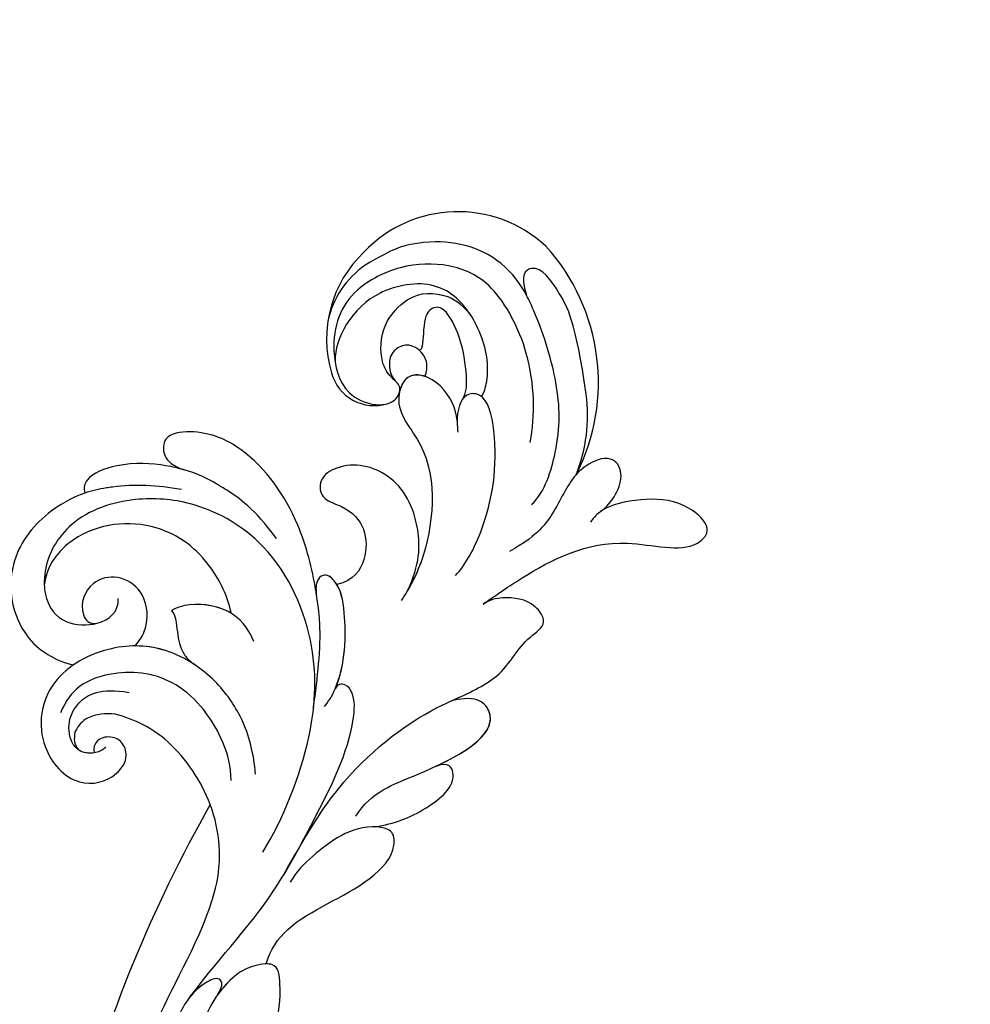
# Model space of a CAD drawing. Units: millimetres. Extents: x 3302 to 5402, y 1611 to 3096.
# Drawn here: x 5139 to 5158, y 2448 to 2467 of the extents above; entities that cross this region are included whole.
import ezdxf

# ---------------------------------------------------------------- set-up
doc = ezdxf.new("R2010")
doc.units = ezdxf.units.MM
doc.linetypes.add('HIDDEN', pattern=[9.525, 6.35, -3.175])
for name, color, linetype in [('H-05.木作(粗線)', 3, 'Continuous'), ('H-06.木作(細線)', 8, 'Continuous'), ('H-08.木作(細線)', 8, 'Continuous')]:
    doc.layers.add(name, color=color, linetype=linetype)

# ---------------------------------------------------------------- blocks, each defined once
blk = doc.blocks.new('SE-21118L-d')
at = {"layer": 'H-08.木作(細線)'}
for centre, radius, start, end in [((-8.506, 108.995), 10.698, 44.20857, 133.53408), ((-9.464, 109.244), 9.871, 130.50203, 193.57275), ((-13.822, 105.873), 16.749, 329.93884, 39.17616), ((-11.91, 109.29), 7.479, 121.64746, 165.03797), ((-11.19, 108.616), 4.581, 32.01995, 63.98502), ((-15.484, 107.701), 3.658, 192.21569, 284.06701), ((-15.965, 103.943), 2.964, 41.92053, 43.54975), ((-15.141, 106.758), 2.662, 258.16887, 281.83113), ((-11.346, 103.037), 13.241, 335.19993, 4.52236), ((-35.413, 88.679), 11.525, 56.12431, 70.82032), ((-36.984, 87.435), 11.027, 95.91624, 105.38245), ((4.03, 94.225), 4.678, 128.58318, 135.84329), ((-40.214, 90.447), 3.445, 176.24026, 187.62265), ((-43.589, 86.155), 22.489, 0.80675, 6.60623), ((-38.108, 74.745), 10.879, 41.87238, 53.27764), ((-39.19, 75.761), 4.027, 78.19947, 111.33214), ((-41.247, 69.964), 10.156, 45.55644, 73.5224), ((-39.483, 77.259), 2.54, 117.48546, 150.38576), ((-43.875, 67.697), 13.617, 17.75304, 44.34234), ((64.58, 10.794), 113.337, 147.40444, 162.19387), ((-42.088, 68.25), 11.747, 343.65709, 17.83931)]:
    blk.add_arc(centre, radius, start, end, dxfattribs=at)
for points, knots in [([(-3.125, 95.225), (-1.942, 96.229), (-0.459, 100.448), (-0.286, 104.525), (-1.426, 109.578), (-3.691, 115.072), (-7.16, 117.206), (-10.937, 117.398), (-13.407, 116.954), (-15.834, 115.656)], [0, 0, 0, 0, 4.404073, 10.862644, 16.403015, 18.008363, 24.489719, 27.777365, 29.18462, 29.18462, 29.18462, 29.18462]), ([(-2.964, 100.356), (-2.445, 102.537), (-2.242, 107.353), (-5.245, 113.777), (-8.757, 115.458), (-12.636, 115.689), (-17.574, 113.607), (-19.181, 109.71), (-18.38, 105.295), (-16.408, 104.29), (-15.687, 104.153)], [0, 0, 0, 0, 5.320255, 9.783783, 13.786981, 17.525907, 20.746831, 25.522569, 28.456874, 30.252473, 30.252473, 30.252473, 30.252473]), ([(1.854, 104.081), (1.292, 110.138), (0.071, 112.635), (-1.625, 115.367), (-3.155, 114.249), (-2.653, 112.494)], [13.617331, 13.617331, 13.617331, 13.617331, 15.621561, 17.67709, 18.838702, 18.838702, 18.838702, 18.838702]), ([(-6.794, 104.34), (-6.567, 104.618), (-5.965, 106.307), (-6.304, 109.598), (-8.804, 113.663), (-12.025, 114.174), (-16.91, 112.683), (-18.688, 109.625), (-18.701, 107.945)], [0, 0, 0, 0, 1.244548, 4.628901, 7.652905, 10.961856, 11.70069, 16.438482, 16.438482, 16.438482, 16.438482]), ([(-13.817, 105.985), (-13.928, 106.102), (-14.369, 106.514), (-15.022, 107.681), (-14.862, 110.632), (-12.057, 113.35), (-10.225, 113.147), (-9.181, 112.733)], [33.977962, 33.977962, 33.977962, 33.977962, 34.542721, 35.969786, 38.081029, 39.793565, 42.520888, 42.520888, 42.520888, 42.520888]), ([(-8.358, 104.209), (-8.191, 104.453), (-7.891, 105.235), (-7.996, 107.186), (-8.158, 109.064), (-9.39, 111.961), (-10.473, 111.937), (-11.235, 111.129), (-11.372, 108.901), (-11.544, 108.459), (-11.715, 108.421)], [0, 0, 0, 0, 0.847589, 2.486151, 4.705841, 6.276766, 7.101252, 7.411184, 8.127033, 8.584304, 8.584304, 8.584304, 8.584304]), ([(-11.382, 106.238), (-11.199, 106.618), (-10.959, 107.896), (-12.43, 109.263), (-14.056, 108.458), (-14.361, 107.333), (-14.19, 106.373), (-13.66, 105.802)], [0, 0, 0, 0, 1.057342, 3.182643, 4.166879, 5.548815, 6.996249, 6.996249, 6.996249, 6.996249]), ([(-11.382, 106.238), (-11.199, 106.618), (-10.959, 107.896), (-12.43, 109.263), (-14.056, 108.458), (-14.36, 107.339), (-14.192, 106.387), (-13.823, 105.991)], [0, 0, 0, 0, 1.057342, 3.182643, 4.166879, 5.548815, 6.974525, 6.974525, 6.974525, 6.974525]), ([(-8.907, 102.458), (-8.909, 103.412), (-9.915, 105.795), (-12.788, 106.968), (-14.262, 103.639), (-10.373, 99.596), (-11.64, 91.987), (-13.548, 88.853), (-14.28, 87.864)], [0, 0, 0, 0, 2.569806, 5.329661, 7.122378, 11.442212, 20.374603, 24.393665, 24.393665, 24.393665, 24.393665]), ([(-8.907, 102.458), (-8.909, 103.412), (-9.915, 105.795), (-12.788, 106.968), (-14.262, 103.639), (-10.373, 99.596), (-11.561, 92.463), (-13.236, 89.395), (-13.719, 88.664)], [0, 0, 0, 0, 2.569806, 5.329661, 7.122378, 11.442212, 20.374603, 23.311941, 23.311941, 23.311941, 23.311941]), ([(-14.595, 104.153), (-14.37, 104.205), (-13.754, 104.476), (-13.333, 105.347), (-13.629, 105.777), (-13.76, 105.923)], [31.208937, 31.208937, 31.208937, 31.208937, 31.859857, 33.178064, 33.878546, 33.878546, 33.878546, 33.878546]), ([(-11.382, 106.238), (-11.891, 106.445), (-12.832, 106.485), (-13.367, 105.602), (-13.508, 105.157)], [3.837182, 3.837182, 3.837182, 3.837182, 5.329661, 6.62774, 6.62774, 6.62774, 6.62774]), ([(-13.545, 105.027), (-13.579, 104.899), (-13.894, 103.257), (-10.373, 99.596), (-11.561, 92.463), (-13.236, 89.395), (-13.719, 88.664)], [6.753746, 6.753746, 6.753746, 6.753746, 7.122378, 11.442212, 20.374603, 23.311941, 23.311941, 23.311941, 23.311941]), ([(-9.704, 89.698), (-8.862, 90.451), (-6.568, 94.293), (-5.516, 99.795), (-6.297, 104.57), (-8.405, 104.716), (-8.974, 103.008), (-8.908, 101.751), (-8.902, 101.502)], [0, 0, 0, 0, 4.159569, 11.894601, 15.37017, 16.625193, 19.076141, 19.836048, 19.836048, 19.836048, 19.836048]), ([(-6.794, 104.34), (-6.865, 104.401), (-7.212, 104.633), (-8.405, 104.716), (-8.974, 103.008), (-8.908, 101.751), (-8.902, 101.502)], [15.011363, 15.011363, 15.011363, 15.011363, 15.37017, 16.625193, 19.076141, 19.836048, 19.836048, 19.836048, 19.836048]), ([(-21.249, 88.742), (-21.26, 88.839), (-21.481, 90.803), (-22.313, 95.226), (-25.712, 100.751), (-29.931, 102.866), (-33.2, 102.617), (-33.37, 100.726), (-32.556, 99.904), (-31.627, 99.564)], [8.99556, 8.99556, 8.99556, 8.99556, 9.286565, 14.877829, 22.48788, 26.86338, 28.920431, 30.334854, 31.909415, 31.909415, 31.909415, 31.909415]), ([(-31.627, 99.564), (-32.078, 99.719), (-33.589, 100.144), (-36.578, 100.529), (-39.658, 99.561), (-40.007, 98.562), (-39.909, 98.066)], [9.29887, 9.29887, 9.29887, 9.29887, 10.862664, 14.087871, 16.204101, 17.156391, 17.156391, 17.156391, 17.156391]), ([(-13.719, 88.664), (-12.584, 90.744), (-12.328, 94.441), (-14.17, 98.481), (-18.101, 99.689), (-20.609, 98.342), (-20.526, 96.537), (-17.106, 95.384), (-16.401, 92.084), (-18.087, 89.72), (-19.535, 89.463)], [0, 0, 0, 0, 3.616037, 8.77814, 13.139588, 14.740725, 16.132671, 17.20718, 21.388579, 23.596521, 23.596521, 23.596521, 23.596521]), ([(-13.719, 88.664), (-12.584, 90.744), (-12.328, 94.441), (-14.17, 98.481), (-18.101, 99.689), (-20.609, 98.342), (-20.526, 96.537), (-17.106, 95.384), (-16.401, 92.084), (-18.087, 89.72), (-19.535, 89.463)], [0, 0, 0, 0, 3.616037, 8.77814, 13.139588, 14.740725, 16.132671, 17.20718, 21.388579, 23.596521, 23.596521, 23.596521, 23.596521]), ([(-13.719, 88.664), (-12.584, 90.744), (-12.328, 94.441), (-14.17, 98.481), (-18.101, 99.689), (-20.609, 98.342), (-20.526, 96.537), (-17.106, 95.384), (-16.401, 92.084), (-18.087, 89.72), (-19.535, 89.463)], [0, 0, 0, 0, 3.616037, 8.77814, 13.139588, 14.740725, 16.132671, 17.20718, 21.388579, 23.596521, 23.596521, 23.596521, 23.596521]), ([(-31.936, 97.943), (-33.951, 98.416), (-35.923, 98.605), (-37.95, 98.421), (-38.12, 98.402)], [0, 0, 0, 0, 5.610625, 6.125291, 6.125291, 6.125291, 6.125291]), ([(2.525, 94.346), (3.56, 94.987), (4.903, 97.167), (3.662, 99.063), (1.977, 98.507), (1.237, 97.98), (1.113, 97.881)], [0, 0, 0, 0, 2.900415, 4.65921, 6.74875, 7.197494, 7.197494, 7.197494, 7.197494]), ([(2.525, 94.346), (3.56, 94.987), (4.903, 97.167), (3.662, 99.063), (1.977, 98.507), (1.237, 97.98), (1.113, 97.881)], [0, 0, 0, 0, 2.900415, 4.65921, 6.74875, 7.197494, 7.197494, 7.197494, 7.197494]), ([(2.525, 94.346), (3.56, 94.987), (4.903, 97.167), (3.662, 99.063), (2.03, 98.525), (1.316, 98.036), (1.227, 97.969)], [0, 0, 0, 0, 2.900415, 4.65921, 6.74875, 7.062117, 7.062117, 7.062117, 7.062117]), ([(-39.909, 98.066), (-41.017, 97.753), (-43.728, 96.404), (-46.938, 92.514), (-46.253, 86.548), (-43.073, 84.337), (-41.568, 83.962)], [7.933865, 7.933865, 7.933865, 7.933865, 11.336702, 16.564601, 22.69779, 27.260347, 27.260347, 27.260347, 27.260347]), ([(-24.304, 93.524), (-26.066, 96.133), (-27.464, 97.201), (-28.723, 98.073), (-28.989, 98.248)], [0, 0, 0, 0, 4.515463, 5.715982, 5.715982, 5.715982, 5.715982]), ([(-26.768, 67.698), (-24.964, 70.347), (-21.979, 76.775), (-21.302, 85.224), (-24.515, 93.126), (-30.525, 96.902), (-36.059, 97.646), (-41.198, 96.282), (-43.441, 92.945), (-43.645, 91.052), (-43.652, 90.673)], [0, 0, 0, 0, 9.636399, 17.934484, 27.257622, 33.616752, 38.059658, 43.480538, 47.788179, 48.856496, 48.856496, 48.856496, 48.856496]), ([(0.674, 97.483), (-0.182, 96.606), (-1.175, 94.401), (-3.012, 92.485), (-5.145, 91.458)], [7.763177, 7.763177, 7.763177, 7.763177, 11.298241, 14.485012, 14.485012, 14.485012, 14.485012]), ([(-28.346, 87.53), (-28.584, 88.965), (-29.854, 92.048), (-33.967, 95.733), (-40.664, 95.482), (-43.426, 92.205), (-43.652, 90.673)], [0.221479, 0.221479, 0.221479, 0.221479, 4.057129, 9.452368, 15.612676, 19.499654, 19.499654, 19.499654, 19.499654]), ([(-28.346, 87.53), (-28.584, 88.965), (-29.854, 92.048), (-33.967, 95.733), (-40.664, 95.482), (-43.426, 92.205), (-43.652, 90.673)], [0.221479, 0.221479, 0.221479, 0.221479, 4.057129, 9.452368, 15.612676, 19.499654, 19.499654, 19.499654, 19.499654]), ([(-28.346, 87.53), (-28.584, 88.965), (-29.854, 92.048), (-33.967, 95.733), (-40.664, 95.482), (-43.426, 92.205), (-43.652, 90.673)], [0.221479, 0.221479, 0.221479, 0.221479, 4.057129, 9.452368, 15.612676, 19.499654, 19.499654, 19.499654, 19.499654]), ([(-7.533, 87.221), (-6.005, 88.175), (-2.983, 90.034), (3.147, 92.811), (9.323, 90.409), (11.235, 91.931), (11.353, 93.02), (9.225, 95.001), (5.771, 95.298), (3.062, 94.844), (1.974, 93.954), (1.668, 93.507)], [0, 0, 0, 0, 3.259327, 11.551028, 16.691507, 17.717079, 18.773472, 21.079064, 24.30069, 27.72452, 28.847574, 28.847574, 28.847574, 28.847574]), ([(-7.533, 87.221), (-6.005, 88.175), (-2.983, 90.034), (3.147, 92.811), (9.323, 90.409), (11.235, 91.931), (11.353, 93.02), (9.225, 95.001), (5.771, 95.298), (3.446, 94.909), (2.531, 94.349), (2.525, 94.346)], [0, 0, 0, 0, 3.259327, 11.551028, 16.691507, 17.717079, 18.773472, 21.079064, 24.30069, 27.72452, 27.744831, 27.744831, 27.744831, 27.744831]), ([(-7.533, 87.221), (-6.005, 88.175), (-2.983, 90.034), (3.147, 92.811), (9.323, 90.409), (11.235, 91.931), (11.353, 93.02), (9.225, 95.001), (5.771, 95.298), (3.446, 94.909), (2.531, 94.349), (2.525, 94.346)], [0, 0, 0, 0, 3.259327, 11.551028, 16.691507, 17.717079, 18.773472, 21.079064, 24.30069, 27.72452, 27.744831, 27.744831, 27.744831, 27.744831]), ([(-36.416, 85.256), (-35.961, 85.719), (-35.103, 87.058), (-35.371, 89.784), (-37.417, 91.21), (-39.81, 90.937), (-41.074, 88.655), (-40.159, 87.207), (-39.487, 87.289)], [32.66809, 32.66809, 32.66809, 32.66809, 34.510097, 36.97558, 39.062514, 40.880833, 42.882023, 43.686411, 43.686411, 43.686411, 43.686411]), ([(-36.416, 85.256), (-35.961, 85.719), (-35.103, 87.058), (-35.371, 89.784), (-37.417, 91.21), (-39.81, 90.937), (-41.074, 88.655), (-40.159, 87.207), (-39.487, 87.289)], [32.66809, 32.66809, 32.66809, 32.66809, 34.510097, 36.97558, 39.062514, 40.880833, 42.882023, 43.686411, 43.686411, 43.686411, 43.686411]), ([(-36.416, 85.256), (-35.961, 85.719), (-35.103, 87.058), (-35.371, 89.784), (-37.417, 91.21), (-39.81, 90.937), (-41.074, 88.655), (-40.159, 87.207), (-39.487, 87.289)], [32.66809, 32.66809, 32.66809, 32.66809, 34.510097, 36.97558, 39.062514, 40.880833, 42.882023, 43.686411, 43.686411, 43.686411, 43.686411]), ([(-21.065, 79.459), (-20.744, 79.773), (-19.174, 82.141), (-18.877, 86.696), (-19.25, 89.433), (-20.458, 90.523), (-21.299, 89.817), (-21.278, 88.953), (-21.249, 88.742)], [0, 0, 0, 0, 1.557861, 7.006756, 10.270656, 11.674616, 12.491672, 13.513765, 13.513765, 13.513765, 13.513765]), ([(-20.105, 80.879), (-19.128, 82.845), (-18.877, 86.7), (-19.25, 89.433), (-20.458, 90.523), (-21.299, 89.817), (-21.278, 88.953), (-21.249, 88.742)], [1.573211, 1.573211, 1.573211, 1.573211, 7.006756, 10.270656, 11.674616, 12.491672, 13.513765, 13.513765, 13.513765, 13.513765]), ([(-19.535, 89.463), (-19.595, 89.569), (-19.868, 89.992), (-20.458, 90.523), (-21.299, 89.817), (-21.278, 88.953), (-21.249, 88.742)], [9.816343, 9.816343, 9.816343, 9.816343, 10.270656, 11.674616, 12.491672, 13.513765, 13.513765, 13.513765, 13.513765]), ([(-43.629, 89.99), (-43.398, 88.71), (-42.304, 87.294), (-39.128, 87.01), (-37.623, 88.125), (-37.613, 89.229)], [0, 0, 0, 0, 2.339569, 4.48002, 7.0415, 7.0415, 7.0415, 7.0415]), ([(-26.621, 85.106), (-26.874, 85.969), (-28.121, 87.929), (-31.109, 88.607), (-32.825, 88.274), (-33.269, 87.983)], [0, 0, 0, 0, 2.731315, 6.28487, 7.847821, 7.847821, 7.847821, 7.847821]), ([(-28.346, 87.53), (-29.314, 88.199), (-31.176, 88.593), (-32.825, 88.274), (-33.269, 87.983)], [2.933239, 2.933239, 2.933239, 2.933239, 6.28487, 7.847821, 7.847821, 7.847821, 7.847821]), ([(-28.346, 87.53), (-29.314, 88.199), (-31.176, 88.593), (-32.825, 88.274), (-33.269, 87.983)], [2.933239, 2.933239, 2.933239, 2.933239, 6.28487, 7.847821, 7.847821, 7.847821, 7.847821]), ([(-33.269, 87.983), (-33.033, 87.714), (-32.945, 87.17), (-32.869, 85.927), (-32.68, 84.569), (-32.054, 83.848), (-31.603, 83.465)], [0, 0, 0, 0, 0.799996, 1.784842, 3.702696, 4.659887, 4.659887, 4.659887, 4.659887]), ([(-33.269, 87.983), (-33.033, 87.714), (-32.945, 87.17), (-32.869, 85.927), (-32.68, 84.569), (-32.054, 83.848), (-31.603, 83.465)], [0, 0, 0, 0, 0.799996, 1.784842, 3.702696, 4.659887, 4.659887, 4.659887, 4.659887]), ([(-33.269, 87.983), (-33.033, 87.714), (-32.945, 87.17), (-32.869, 85.927), (-32.68, 84.569), (-32.054, 83.848), (-31.603, 83.465)], [0, 0, 0, 0, 0.799996, 1.784842, 3.702696, 4.659887, 4.659887, 4.659887, 4.659887]), ([(-25.133, 65.773), (-23.29, 68.691), (-19.845, 73.895), (-14.194, 77.941), (-9.909, 79.642), (-5.932, 81.182), (-4.784, 83.878), (-2.218, 85.259), (-3.4, 87.341), (-5.668, 87.788), (-7.022, 87.551), (-7.533, 87.221)], [0, 0, 0, 0, 6.97861, 17.44424, 18.93874, 22.513348, 26.884802, 28.657889, 30.093458, 32.53914, 34.186738, 34.186738, 34.186738, 34.186738]), ([(-10.549, 79.386), (-10.506, 79.403), (-9.337, 79.863), (-5.932, 81.182), (-4.784, 83.878), (-2.218, 85.259), (-3.4, 87.341), (-5.668, 87.788), (-7.022, 87.551), (-7.533, 87.221)], [18.800065, 18.800065, 18.800065, 18.800065, 18.93874, 22.513348, 26.884802, 28.657889, 30.093458, 32.53914, 34.186738, 34.186738, 34.186738, 34.186738]), ([(-10.549, 79.386), (-10.506, 79.403), (-9.337, 79.863), (-5.932, 81.182), (-4.784, 83.878), (-2.218, 85.259), (-3.4, 87.341), (-5.668, 87.788), (-7.022, 87.551), (-7.533, 87.221)], [18.800065, 18.800065, 18.800065, 18.800065, 18.93874, 22.513348, 26.884802, 28.657889, 30.093458, 32.53914, 34.186738, 34.186738, 34.186738, 34.186738]), ([(-21.967, 79.42), (-21.522, 81.946), (-21.085, 84.182), (-21.102, 86.44), (-21.102, 86.472)], [0, 0, 0, 0, 6.643789, 6.737169, 6.737169, 6.737169, 6.737169]), ([(-31.603, 83.465), (-32.302, 83.985), (-34.377, 85.15), (-38.478, 85.6), (-44.044, 83.047), (-45.134, 77.61), (-42.097, 73.733), (-38.785, 74.215), (-37.409, 76.041), (-37.86, 77.473), (-38.825, 78), (-40.035, 77.759), (-40.324, 76.94), (-40.257, 76.616)], [10.616174, 10.616174, 10.616174, 10.616174, 13.220915, 17.72137, 22.717713, 27.912673, 31.878402, 34.972446, 36.541391, 37.591833, 38.686095, 39.627448, 39.914799, 39.914799, 39.914799, 39.914799]), ([(-31.603, 83.465), (-32.302, 83.985), (-33.825, 84.84), (-35.528, 85.21), (-36.416, 85.256)], [10.616174, 10.616174, 10.616174, 10.616174, 13.220915, 15.832201, 15.832201, 15.832201, 15.832201]), ([(-29.076, 73.741), (-29.037, 74.941), (-29.633, 77.875), (-32.721, 82.464), (-37.526, 83.456), (-41.173, 82.461), (-42.337, 81.11), (-42.869, 80.054)], [0, 0, 0, 0, 2.937836, 8.906878, 14.224805, 17.216118, 19.494519, 19.494519, 19.494519, 19.494519]), ([(-39.294, 77.057), (-39.505, 76.807), (-40.151, 76.533), (-41.337, 76.65), (-42.239, 77.614), (-42.336, 79.388), (-41.201, 81.211), (-39.489, 81.96), (-37.11, 81.454)], [0, 0, 0, 0, 0.906551, 1.95672, 2.806873, 4.631899, 6.511833, 9.600225, 9.600225, 9.600225, 9.600225]), ([(-27.029, 74.167), (-27.113, 75.885), (-27.603, 78.607), (-29.149, 81.052), (-30.007, 82.007)], [0, 0, 0, 0, 4.654918, 8.466437, 8.466437, 8.466437, 8.466437]), ([(-33.453, 56.023), (-30.231, 59.79), (-26.759, 62.938), (-22.124, 70.578), (-18.871, 76.299), (-18.472, 80.162), (-19.181, 81.291), (-19.912, 81.263), (-20.103, 80.877)], [0, 0, 0, 0, 9.108071, 15.582814, 23.772958, 26.064264, 27.034522, 27.971013, 27.971013, 27.971013, 27.971013]), ([(-33.453, 56.023), (-30.231, 59.79), (-26.759, 62.938), (-22.124, 70.578), (-18.871, 76.299), (-18.472, 80.162), (-19.181, 81.291), (-19.912, 81.263), (-20.103, 80.877)], [0, 0, 0, 0, 9.108071, 15.582814, 23.772958, 26.064264, 27.034522, 27.971013, 27.971013, 27.971013, 27.971013]), ([(-18.95, 70.293), (-17.606, 72.212), (-12.941, 73.506), (-6.1, 76.568), (-8.277, 79.621), (-9.969, 79.512), (-10.542, 79.368)], [0, 0, 0, 0, 5.3277, 13.34585, 14.77631, 16.436279, 16.436279, 16.436279, 16.436279]), ([(-12.09, 74.066), (-9.396, 75.157), (-6.353, 76.923), (-8.277, 79.621), (-9.969, 79.512), (-10.542, 79.368)], [6.618497, 6.618497, 6.618497, 6.618497, 13.34585, 14.77631, 16.436279, 16.436279, 16.436279, 16.436279]), ([(-12.09, 74.066), (-9.396, 75.157), (-6.353, 76.923), (-8.277, 79.621), (-9.969, 79.512), (-10.542, 79.368)], [6.618497, 6.618497, 6.618497, 6.618497, 13.34585, 14.77631, 16.436279, 16.436279, 16.436279, 16.436279]), ([(-41.691, 78.514), (-41.721, 78.47), (-41.885, 77.978), (-41.893, 77.315), (-41.505, 76.899)], [45.1409729, 45.1409729, 45.1409729, 45.1409729, 45.2385052, 46.1171611, 46.1171611, 46.1171611, 46.1171611]), ([(-40.257, 76.616), (-40.619, 76.58), (-41.096, 76.642), (-41.446, 76.856), (-41.505, 76.899)], [1.007466, 1.007466, 1.007466, 1.007466, 1.95672, 2.163538, 2.163538, 2.163538, 2.163538]), ([(-17.378, 69.317), (-15.816, 69.487), (-13.339, 70.284), (-10.152, 72.613), (-11.041, 74.379), (-12.09, 74.066)], [0, 0, 0, 0, 3.525002, 6.617823, 7.776684, 7.776684, 7.776684, 7.776684]), ([(-17.378, 69.317), (-15.816, 69.487), (-13.339, 70.284), (-10.152, 72.613), (-11.041, 74.379), (-12.09, 74.066)], [0, 0, 0, 0, 3.525002, 6.617823, 7.776684, 7.776684, 7.776684, 7.776684]), ([(-17.378, 69.317), (-15.816, 69.487), (-13.339, 70.284), (-10.152, 72.613), (-11.041, 74.379), (-12.09, 74.066)], [0, 0, 0, 0, 3.525002, 6.617823, 7.776684, 7.776684, 7.776684, 7.776684]), ([(-26.967, 58.48), (-26.592, 59.639), (-24.35, 62.486), (-19.149, 63.838), (-15.771, 66.981), (-15.893, 69.014), (-17.979, 69.541), (-20.288, 68.905), (-22.713, 67.192), (-24.058, 66.007), (-24.638, 65.104)], [0, 0, 0, 0, 3.371859, 10.918715, 14.168215, 15.449478, 16.537755, 19.510899, 22.40031, 25.111551, 25.111551, 25.111551, 25.111551]), ([(-26.967, 58.48), (-26.592, 59.639), (-24.35, 62.486), (-19.149, 63.838), (-15.771, 66.981), (-15.893, 69.014), (-16.871, 69.261), (-17.328, 69.312), (-17.378, 69.317)], [0, 0, 0, 0, 3.371859, 10.918715, 14.168215, 15.449478, 16.537755, 16.673273, 16.673273, 16.673273, 16.673273]), ([(-26.967, 58.48), (-26.592, 59.639), (-24.35, 62.486), (-19.149, 63.838), (-15.771, 66.981), (-15.893, 69.014), (-16.871, 69.261), (-17.328, 69.312), (-17.378, 69.317)], [0, 0, 0, 0, 3.371859, 10.918715, 14.168215, 15.449478, 16.537755, 16.673273, 16.673273, 16.673273, 16.673273]), ([(-39.588, 42.769), (-39.254, 45.538), (-37.217, 53.948), (-33.022, 59.242), (-31.07, 64.135), (-30.816, 64.945)], [0, 0, 0, 0, 9.008837, 21.201771, 23.552228, 23.552228, 23.552228, 23.552228]), ([(-28.311, 50.768), (-27.197, 51.586), (-26.136, 53.908), (-25.861, 56.087), (-25.949, 58.689), (-28.437, 58.344), (-30.242, 57.318), (-31.9, 55.44), (-32.584, 53.409)], [0, 0, 0, 0, 1.718314, 5.662553, 7.730922, 9.214133, 11.061414, 15.769614, 15.769614, 15.769614, 15.769614]), ([(-28.311, 50.768), (-27.197, 51.586), (-26.136, 53.908), (-25.861, 56.087), (-25.949, 58.689), (-28.437, 58.344), (-29.652, 57.654), (-30.601, 56.779), (-31.07, 56.198)], [0, 0, 0, 0, 1.718314, 5.662553, 7.730922, 9.214133, 11.061414, 13.141521, 13.141521, 13.141521, 13.141521]), ([(-28.311, 50.768), (-27.197, 51.586), (-26.136, 53.908), (-25.861, 56.087), (-25.937, 58.342), (-26.79, 58.474), (-26.967, 58.48)], [0, 0, 0, 0, 1.718314, 5.662553, 7.730922, 8.214233, 8.214233, 8.214233, 8.214233]), ([(-31.118, 56.123), (-30.923, 56.428), (-30.563, 56.964), (-31.01, 57.66), (-33.105, 56.793), (-34.986, 53.923), (-35.809, 50.679), (-35.654, 48.331), (-35.458, 47.713)], [0, 0, 0, 0, 0.963197, 1.38347, 2.537452, 6.248201, 11.19644, 12.734515, 12.734515, 12.734515, 12.734515]), ([(-31.118, 56.123), (-30.923, 56.428), (-30.563, 56.964), (-31.01, 57.66), (-32.29, 57.13), (-33.072, 56.461), (-33.453, 56.023)], [0, 0, 0, 0, 0.963197, 1.38347, 2.537452, 4.193108, 4.193108, 4.193108, 4.193108])]:
    blk.add_open_spline(points, degree=3, knots=knots, dxfattribs=at)
blk = doc.blocks.new('AA-0008-05')
at = {"rotation": 272.959088534155}
blk.add_blockref('SE-21118L-d', (16366.992, -32047.948), dxfattribs=at)

msp = doc.modelspace()

# ---------------------------------------------------------------- linework, layer by layer
at = {"layer": 'H-05.木作(粗線)', "color": 2, "linetype": 'HIDDEN', "ltscale": 0.5}
msp.add_spline([(5147.811, 2483.06), (5136.188, 2477.547), (5122.878, 2478.931), (5114.814, 2474.19), (5100.815, 2465.441), (5082.98, 2468.535), (5081.027, 2479.008), (5081.446, 2479.985), (5076.145, 2483.756), (5070.286, 2495.626), (5075.308, 2507.076), (5088.979, 2507.495), (5093.77, 2512.967), (5098.931, 2526.931), (5110.789, 2529.305), (5116.09, 2529.864), (5117.764, 2537.544), (5120.441, 2549.981), (5129.09, 2557.662), (5131.601, 2562.828), (5128.811, 2572.603), (5129.229, 2585.73), (5134.53, 2592.852), (5134.287, 2601.091), (5137.495, 2607.794), (5143.494, 2610.726), (5150.608, 2607.794), (5156.746, 2605.14), (5158.42, 2595.226), (5161.489, 2584.752), (5160.652, 2574), (5168.743, 2569.671), (5172.51, 2558.08), (5173.068, 2549.562), (5178.369, 2542.161), (5178.927, 2531.688), (5184.228, 2531.688), (5194.012, 2527.587), (5199.112, 2511.118), (5202.809, 2504.919), (5210.666, 2505.197), (5221.85, 2502.143), (5224.254, 2490.577), (5216.859, 2480.862), (5216.414, 2474.468), (5211.222, 2467.422), (5195.402, 2465.918), (5179.405, 2475.384), (5173.602, 2478.481), (5160.312, 2479.189), (5147.811, 2483.06)], degree=3, dxfattribs=at)

# ---------------------------------------------------------------- block references
at = {"layer": 'H-06.木作(細線)', "xscale": 0.24, "yscale": 0.24, "zscale": 0.24, "rotation": 89.99999999999999}
msp.add_blockref('AA-0008-05', (-2539.942, -1493.09), dxfattribs=at)

doc.saveas('drawing.dxf')
